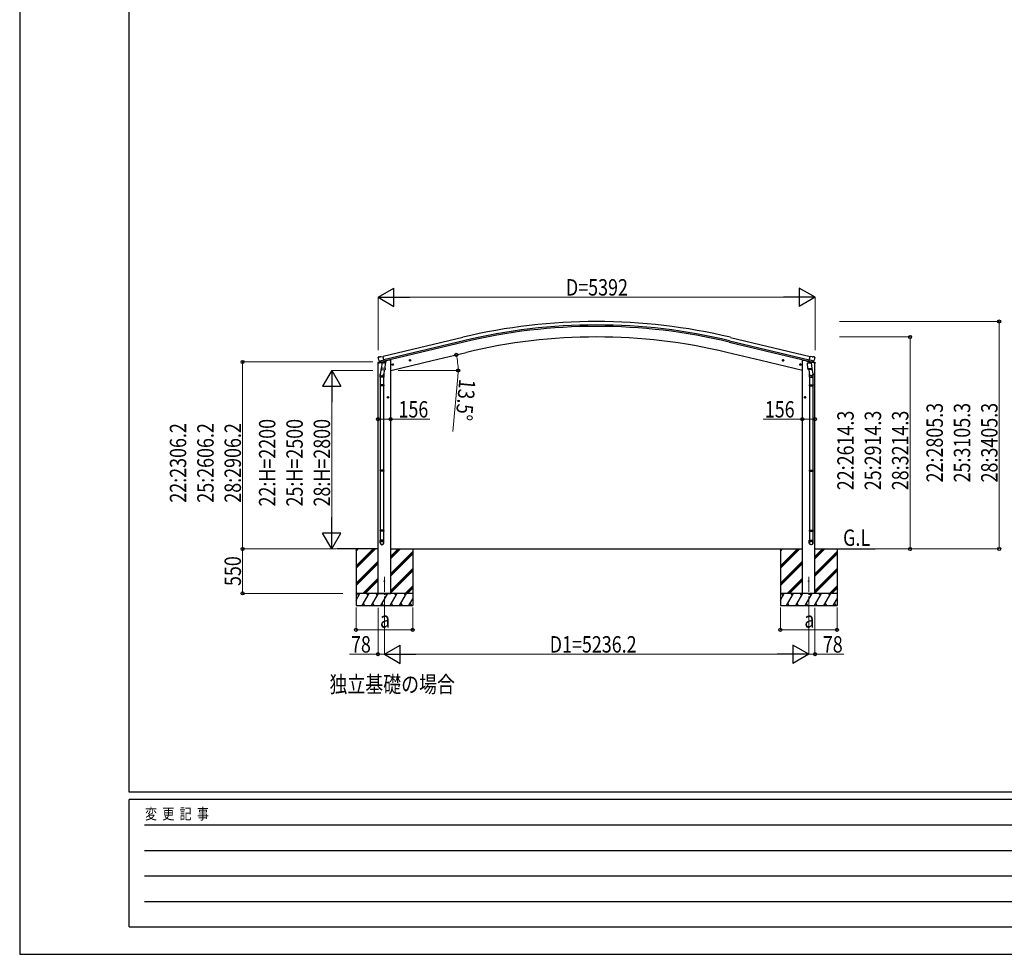
# Model space of a CAD drawing. Units: millimetres. Extents: x 0 to 37845, y 0 to 26730.
# Drawn here: x 0 to 12149, y 0 to 11532 of the extents above; entities that cross this region are included whole.
import ezdxf

# ---------------------------------------------------------------- set-up
doc = ezdxf.new("R2010")
doc.units = ezdxf.units.MM
doc.linetypes.add('YCENTER_1', pattern=[13, 10, -1, 1, -1])
for name, color, linetype, lineweight in [('USER1', 3, 'Continuous', 13), ('YKK_12', 2, 'Continuous', 13), ('YKK_13', 4, 'Continuous', 30), ('YKK_A1', 4, 'Continuous', 30), ('YKK_D', 6, 'Continuous', 13), ('YKK_ZWAK', 7, 'Continuous', 30)]:
    doc.layers.add(name, color=color, linetype=linetype, lineweight=lineweight)
doc.styles.add('text-b', font='extslim2.shx', dxfattribs={"width": 0.8, "bigfont": 'extfont2.shx'})

msp = doc.modelspace()

# ---------------------------------------------------------------- linework, layer by layer
at = {"layer": 'YKK_12', "linetype": 'YCENTER_1', "ltscale": 20}
for p, q in [((4500, 4214), (4500, 4659)), ((9736, 4214), (9736, 4659))]:
    msp.add_line(p, q, dxfattribs=at)
at = {"layer": 'YKK_13'}
for p, q in [((4420, 7292), (4463, 7303)), ((4420, 7299), (4420, 7292)), ((4426, 7369), (4422, 7363)), ((4422, 7360), (4422, 7359)), ((4449, 7309), (4422, 7302)), ((4429, 7371), (4443, 7374)), ((4436, 7320), (4494, 7334)), ((4436, 7321), (4437, 7320)), ((4453, 7305), (4437, 7320)), ((4437, 7320), (4437, 7320)), ((4457, 7372), (4444, 7374)), ((4456, 7305), (4463, 7306)), ((4457, 7372), (4483, 7378)), ((4457, 7305), (4458, 7305)), ((4458, 7305), (4495, 7314)), ((4460, 7305), (4460, 7304)), ((4461, 7303), (4486, 7297)), ((4464, 7306), (4463, 7306)), ((4468, 7298), (4463, 7231)), ((4488, 7312), (4464, 7306)), ((4513, 7295), (4468, 7298)), ((4469, 7301), (4469, 7298)), ((4498, 7315), (4483, 7378)), ((4489, 7312), (4488, 7312)), ((4489, 7312), (4488, 7297)), ((4489, 7312), (4498, 7315)), ((4495, 7314), (4496, 7314)), ((4498, 7316), (4499, 7316)), ((4499, 7316), (4512, 7301)), ((4503, 7312), (4521, 7316)), ((4509, 7228), (4513, 7295)), ((4512, 7301), (4512, 7295)), ((4525, 7324), (4525, 7321)), ((4826, 7331), (4807, 7326)), ((4809, 7327), (4811, 7334)), ((4814, 7322), (4809, 7327)), ((4811, 7334), (4819, 7336)), ((4819, 7319), (4814, 7338)), ((4822, 7323), (4814, 7322)), ((4819, 7336), (4824, 7330)), ((4824, 7330), (4822, 7323)), ((9410, 7331), (9429, 7326)), ((9417, 7336), (9412, 7330)), ((9412, 7330), (9414, 7323)), ((9414, 7323), (9421, 7322)), ((9417, 7319), (9422, 7338)), ((9424, 7334), (9417, 7336)), ((9421, 7322), (9427, 7327)), ((9427, 7327), (9424, 7334)), ((9711, 7324), (9711, 7321)), ((9733, 7312), (9715, 7316)), ((9723, 7295), (9768, 7298)), ((9727, 7228), (9723, 7295)), ((9737, 7316), (9724, 7301)), ((9724, 7301), (9724, 7295)), ((9738, 7316), (9737, 7316)), ((9738, 7315), (9753, 7378)), ((9747, 7312), (9738, 7315)), ((9741, 7314), (9739, 7314)), ((9778, 7305), (9741, 7314)), ((9800, 7320), (9742, 7334)), ((9747, 7312), (9748, 7312)), ((9747, 7312), (9748, 7297)), ((9748, 7312), (9772, 7306)), ((9775, 7303), (9749, 7297)), ((9779, 7372), (9753, 7378)), ((9766, 7301), (9767, 7298)), ((9768, 7298), (9773, 7231)), ((9772, 7306), (9773, 7306)), ((9780, 7305), (9773, 7306)), ((9816, 7292), (9773, 7303)), ((9776, 7305), (9776, 7304)), ((9779, 7305), (9778, 7305)), ((9779, 7372), (9792, 7374)), ((9783, 7305), (9799, 7320)), ((9787, 7309), (9814, 7302)), ((9806, 7371), (9793, 7374)), ((9800, 7321), (9799, 7320)), ((9799, 7320), (9799, 7320)), ((9809, 7369), (9813, 7363)), ((9814, 7360), (9813, 7359)), ((9816, 7299), (9816, 7292)), ((4465, 7256), (4449, 7159)), ((4462, 7218), (4463, 7231)), ((4462, 7217), (4462, 7217)), ((4509, 7228), (4463, 7231)), ((4464, 7216), (4506, 7213)), ((4500, 7214), (4489, 7150)), ((4509, 7228), (4508, 7215)), ((4612, 7280), (4593, 7275)), ((4595, 7276), (4597, 7283)), ((4600, 7270), (4595, 7276)), ((4597, 7283), (4605, 7285)), ((4605, 7268), (4600, 7287)), ((4608, 7272), (4600, 7270)), ((4605, 7285), (4610, 7279)), ((4610, 7279), (4608, 7272)), ((9623, 7280), (9643, 7275)), ((9631, 7285), (9626, 7279)), ((9626, 7279), (9628, 7272)), ((9628, 7272), (9635, 7270)), ((9631, 7268), (9636, 7287)), ((9638, 7283), (9631, 7285)), ((9635, 7270), (9641, 7276)), ((9641, 7276), (9638, 7283)), ((9727, 7228), (9773, 7231)), ((9727, 7228), (9728, 7215)), ((9772, 7216), (9730, 7213)), ((9736, 7214), (9746, 7150)), ((9771, 7256), (9787, 7159)), ((9774, 7218), (9773, 7231)), ((9773, 7217), (9773, 7217)), ((4447, 7122), (4447, 7157)), ((4493, 7122), (4447, 7122)), ((4449, 7122), (4449, 7028)), ((4491, 7122), (4491, 7028)), ((4493, 7157), (4493, 7122)), ((9743, 7157), (9743, 7122)), ((9743, 7122), (9789, 7122)), ((9745, 7122), (9745, 7028)), ((9787, 7122), (9787, 7028)), ((9789, 7122), (9789, 7157)), ((4447, 7026), (4448, 7028)), ((4493, 7026), (4447, 7026)), ((4447, 7026), (4447, 7018)), ((4493, 7018), (4447, 7018)), ((4447, 7018), (4448, 7016)), ((4492, 7028), (4448, 7028)), ((4492, 7016), (4448, 7016)), ((4449, 7016), (4449, 5972)), ((4491, 7016), (4491, 5972)), ((4493, 7026), (4492, 7028)), ((4493, 7018), (4492, 7016)), ((4493, 7026), (4493, 7018)), ((9743, 7026), (9744, 7028)), ((9743, 7026), (9789, 7026)), ((9743, 7026), (9743, 7018)), ((9743, 7018), (9789, 7018)), ((9743, 7018), (9744, 7016)), ((9744, 7028), (9788, 7028)), ((9744, 7016), (9788, 7016)), ((9745, 7016), (9745, 5972)), ((9787, 7016), (9787, 5972)), ((9789, 7026), (9788, 7028)), ((9789, 7018), (9788, 7016)), ((9789, 7026), (9789, 7018)), ((4554, 6872), (4534, 6872)), ((4537, 6872), (4540, 6879)), ((4540, 6866), (4537, 6872)), ((4540, 6879), (4548, 6879)), ((4548, 6866), (4540, 6866)), ((4544, 6862), (4544, 6882)), ((4548, 6879), (4552, 6872)), ((4552, 6872), (4548, 6866)), ((9682, 6872), (9702, 6872)), ((9688, 6879), (9684, 6872)), ((9684, 6872), (9688, 6866)), ((9696, 6879), (9688, 6879)), ((9688, 6866), (9696, 6866)), ((9692, 6862), (9692, 6882)), ((9699, 6872), (9696, 6879)), ((9696, 6866), (9699, 6872)), ((4447, 5970), (4448, 5972)), ((4493, 5970), (4447, 5970)), ((4447, 5970), (4447, 5962)), ((4493, 5962), (4447, 5962)), ((4447, 5962), (4448, 5960)), ((4492, 5972), (4448, 5972)), ((4492, 5960), (4448, 5960)), ((4449, 5960), (4449, 5232)), ((4491, 5960), (4491, 5232)), ((4493, 5970), (4492, 5972)), ((4493, 5962), (4492, 5960)), ((4493, 5970), (4493, 5962)), ((9743, 5970), (9744, 5972)), ((9743, 5970), (9789, 5970)), ((9743, 5970), (9743, 5962)), ((9743, 5962), (9789, 5962)), ((9743, 5962), (9744, 5960)), ((9744, 5972), (9788, 5972)), ((9744, 5960), (9788, 5960)), ((9745, 5960), (9745, 5232)), ((9787, 5960), (9787, 5232)), ((9789, 5970), (9788, 5972)), ((9789, 5962), (9788, 5960)), ((9789, 5970), (9789, 5962)), ((4447, 5230), (4448, 5232)), ((4493, 5230), (4447, 5230)), ((4447, 5230), (4447, 5222)), ((4492, 5232), (4448, 5232)), ((4493, 5230), (4492, 5232)), ((4493, 5230), (4493, 5222)), ((9743, 5230), (9744, 5232)), ((9743, 5230), (9789, 5230)), ((9743, 5230), (9743, 5222)), ((9744, 5232), (9788, 5232)), ((9789, 5230), (9788, 5232)), ((9789, 5230), (9789, 5222)), ((4493, 5222), (4447, 5222)), ((4447, 5222), (4448, 5220)), ((4447, 5076), (4447, 5110)), ((4493, 5110), (4447, 5110)), ((4492, 5220), (4448, 5220)), ((4449, 5220), (4449, 5110)), ((4491, 5220), (4491, 5110)), ((4493, 5222), (4492, 5220)), ((4493, 5076), (4493, 5110)), ((9743, 5222), (9789, 5222)), ((9743, 5222), (9744, 5220)), ((9743, 5076), (9743, 5110)), ((9743, 5110), (9789, 5110)), ((9744, 5220), (9788, 5220)), ((9745, 5220), (9745, 5110)), ((9787, 5220), (9787, 5110)), ((9789, 5222), (9788, 5220)), ((9789, 5076), (9789, 5110))]:
    msp.add_line(p, q, dxfattribs=at)
for centre, radius in [((4817, 7329), 8.5), ((4817, 7329), 7.7), ((4817, 7329), 6.5), ((9419, 7329), 8.5), ((9419, 7329), 7.7), ((9419, 7329), 6.5), ((4603, 7277), 8.5), ((4603, 7277), 7.7), ((4603, 7277), 6.5), ((9633, 7277), 8.5), ((9633, 7277), 7.7), ((9633, 7277), 6.5), ((4544, 6872), 8.5), ((4544, 6872), 7.7), ((4544, 6872), 6.5), ((9692, 6872), 8.5), ((9692, 6872), 7.7), ((9692, 6872), 6.5), ((4500, 4603), 4.5), ((9736, 4603), 4.5)]:
    msp.add_circle(centre, radius, dxfattribs=at)
for centre, radius, start, end in [((4423, 7299), 3, 103.5, 180), ((4619, 7406), 202, 193.5, 205.0912), ((4431, 7366), 5, 103.5, 148.5), ((4443, 7371), 3, 78.5, 103.5), ((4456, 7305), 0.5, 248.2375, 283.5), ((4459, 7305), 0.5, 356, 103.5), ((4461, 7304), 1, 176, 256), ((4487, 7298), 1.03, 250.039, 351.9657), ((4489, 7312), 0.604, 100.5984, 172.2059), ((4496, 7315), 0.5, 283.5, 318.7625), ((4520, 7321), 5, 283.5, 0), ((9716, 7321), 5, 180, 256.5), ((9740, 7315), 0.5, 221.2375, 256.5), ((9746, 7312), 0.604, 7.7941, 79.4016), ((9749, 7298), 1.03, 188.0343, 289.961), ((9775, 7304), 1, 284, 4), ((9776, 7305), 0.5, 76.5, 184), ((9779, 7305), 0.5, 256.5, 291.7625), ((9792, 7371), 3, 76.5, 101.5), ((9617, 7406), 202, 334.9088, 346.5), ((9805, 7366), 5, 31.5, 76.5), ((9813, 7299), 3, 0, 76.5), ((4464, 7218), 1.95, 175.0402, 217.4777), ((4464, 7218), 2, 217.4096, 266), ((4506, 7215), 2, 266, 349.4684), ((9730, 7215), 2, 190.5316, 274), ((9772, 7218), 2, 274, 322.5904), ((9772, 7218), 1.95, 322.5223, 4.9598), ((4477, 7157), 30, 177.4514, 180), ((9759, 7157), 30, 0, 2.5486)]:
    msp.add_arc(centre, radius, start, end, dxfattribs=at)
at = {"layer": 'YKK_13', "extrusion": (0, 0, -1)}
for centre, major_axis, ratio, start_param, end_param in [((4425, 7361), (-1.57, -2.57), 0.99628, 0.783535, 1.570796), ((9781, 7308), (-2.63, 3.16), 0.650902, 4.095823, 4.168633), ((9781, 7307), (0.73, -2.92), 0.997631, 5.80419, 6.600612), ((9766, 7157), (-23, 0), 0.996195, 2.556026, 6.566303), ((9766, 7157), (-21, 0), 0.996195, 2.934915, 5.951239), ((9766, 5077), (23, 0), 0.996195, 3.141593, 6.283185), ((9766, 5076), (23, 0), 0.996195, 3.141593, 6.283185), ((9766, 5076), (0, -23.4), 0.981806, 4.712389, 7.853982)]:
    msp.add_ellipse(centre, major_axis=major_axis, ratio=ratio, start_param=start_param, end_param=end_param, dxfattribs=at)
at = {"layer": 'YKK_13'}
for centre, major_axis, ratio, start_param, end_param in [((4455, 7307), (-0.73, -2.92), 0.997631, 5.80419, 6.600612), ((4455, 7308), (2.63, 3.16), 0.650902, 4.095823, 4.168633), ((4455, 7308), (-0.73, -2.92), 0.997631, 0.390237, 0.478995), ((9811, 7361), (1.57, -2.57), 0.99628, 0.783535, 1.570796), ((4470, 7157), (23, 0), 0.996195, 2.556026, 6.566303), ((4470, 7157), (21, 0), 0.996195, 2.934915, 5.951239), ((4470, 5077), (-23, 0), 0.996195, 3.141593, 6.283185), ((4470, 5076), (-23, 0), 0.996195, 3.141593, 6.283185), ((4470, 5076), (0, -23.4), 0.981806, 4.712389, 7.853982)]:
    msp.add_ellipse(centre, major_axis=major_axis, ratio=ratio, start_param=start_param, end_param=end_param, dxfattribs=at)
at = {"layer": 'YKK_13', "extrusion": (9.41474e-17, 2.34736e-17, -1)}
msp.add_ellipse((9781, 7308), major_axis=(0.73, -2.92), ratio=0.997631, start_param=0.390237, end_param=0.478995, dxfattribs=at)
at = {"layer": 'YKK_13'}
msp.add_ellipse((4470, 5076), major_axis=(21, 0), ratio=0.996195, dxfattribs=at)
at = {"layer": 'YKK_13', "extrusion": (0, 0, -1)}
msp.add_ellipse((9766, 5076), major_axis=(-21, 0), ratio=0.996195, dxfattribs=at)
at = {"layer": 'YKK_A1'}
for p, q in [((5467, 7612), (4484, 7376)), ((5477, 7570), (4494, 7334)), ((5481, 7554), (4498, 7318)), ((8755, 7554), (9738, 7318)), ((8759, 7570), (9742, 7334)), ((8769, 7612), (9752, 7376)), ((5089, 7325), (5511, 7427)), ((9147, 7325), (8724, 7427)), ((4422, 4453), (4422, 7293)), ((4558, 7332), (4525, 7324)), ((4578, 7332), (4558, 7332)), ((4578, 4453), (4578, 7332)), ((4578, 7203), (5089, 7325)), ((9658, 7203), (9147, 7325)), ((9658, 4453), (9658, 7332)), ((9658, 7332), (9678, 7332)), ((9678, 7332), (9711, 7324)), ((9813, 4453), (9813, 7293)), ((4422, 5002), (3910, 5002)), ((4149, 5002), (4149, 5002)), ((4150, 5002), (4150, 4303)), ((4150, 4792), (4361, 5002)), ((4150, 4778), (4375, 5002)), ((4150, 4764), (4389, 5002)), ((4150, 4976), (4177, 5002)), ((4150, 4990), (4163, 5002)), ((4578, 5002), (9658, 5002)), ((4578, 4883), (4697, 5002)), ((4578, 4897), (4683, 5002)), ((4578, 4911), (4669, 5002)), ((4850, 5002), (4850, 4303)), ((9385, 5002), (9385, 5002)), ((9386, 5002), (9386, 4303)), ((9386, 4792), (9597, 5002)), ((9386, 4778), (9611, 5002)), ((9386, 4764), (9625, 5002)), ((9386, 4976), (9413, 5002)), ((9386, 4990), (9399, 5002)), ((9813, 5002), (10556, 5002)), ((9814, 4883), (9934, 5002)), ((9814, 4897), (9919, 5002)), ((9814, 4911), (9905, 5002)), ((10086, 5002), (10086, 4303)), ((4578, 4699), (4850, 4971)), ((4578, 4685), (4850, 4957)), ((4578, 4671), (4850, 4943)), ((9814, 4699), (10086, 4971)), ((9814, 4685), (10086, 4957)), ((9814, 4671), (10086, 4943)), ((4150, 4580), (4422, 4852)), ((4150, 4566), (4422, 4838)), ((4150, 4551), (4422, 4824)), ((4578, 4487), (4850, 4759)), ((4578, 4473), (4850, 4745)), ((9386, 4580), (9658, 4852)), ((9386, 4566), (9658, 4838)), ((9386, 4551), (9658, 4824)), ((9814, 4487), (10086, 4759)), ((9814, 4473), (10086, 4745)), ((4235, 4453), (4422, 4640)), ((4249, 4453), (4422, 4626)), ((4578, 4459), (4850, 4731)), ((9471, 4453), (9658, 4640)), ((9485, 4453), (9658, 4626)), ((9814, 4459), (10086, 4731)), ((4263, 4453), (4422, 4611)), ((4756, 4453), (4850, 4547)), ((4770, 4453), (4850, 4533)), ((4784, 4453), (4850, 4519)), ((9500, 4453), (9658, 4611)), ((9992, 4453), (10086, 4547)), ((10006, 4453), (10086, 4533)), ((10020, 4453), (10086, 4519)), ((4850, 4453), (4150, 4453)), ((4150, 4371), (4197, 4453)), ((4182, 4427), (4167, 4453)), ((4226, 4303), (4312, 4453)), ((4297, 4427), (4282, 4453)), ((4341, 4303), (4428, 4453)), ((4413, 4427), (4398, 4453)), ((4422, 4453), (4578, 4453)), ((4457, 4303), (4543, 4453)), ((4528, 4427), (4513, 4453)), ((4572, 4303), (4659, 4453)), ((4644, 4427), (4629, 4453)), ((4688, 4303), (4774, 4453)), ((4744, 4453), (4759, 4427)), ((4803, 4303), (4850, 4384)), ((10086, 4453), (9386, 4453)), ((9386, 4371), (9433, 4453)), ((9418, 4427), (9403, 4453)), ((9462, 4303), (9549, 4453)), ((9534, 4427), (9519, 4453)), ((9577, 4303), (9664, 4453)), ((9649, 4427), (9634, 4453)), ((9813, 4453), (9658, 4453)), ((9693, 4303), (9780, 4453)), ((9765, 4427), (9750, 4453)), ((9808, 4303), (9895, 4453)), ((9880, 4427), (9865, 4453)), ((9924, 4303), (10010, 4453)), ((9980, 4453), (9995, 4427)), ((10039, 4303), (10086, 4384)), ((4150, 4303), (4850, 4303)), ((4241, 4328), (4256, 4303)), ((4356, 4328), (4371, 4303)), ((4472, 4328), (4487, 4303)), ((4587, 4328), (4602, 4303)), ((4703, 4328), (4718, 4303)), ((4818, 4328), (4833, 4303)), ((9386, 4303), (10086, 4303)), ((9477, 4328), (9492, 4303)), ((9592, 4328), (9607, 4303)), ((9708, 4328), (9723, 4303)), ((9823, 4328), (9838, 4303)), ((9939, 4328), (9954, 4303)), ((10054, 4328), (10069, 4303))]:
    msp.add_line(p, q, dxfattribs=at)
for radius in [7073, 7030, 7013, 6882]:
    msp.add_arc((7118, 735), radius, 76.5, 103.5, dxfattribs=at)
at = {"layer": 'YKK_D', "lineweight": -2}
for p, q in [((4422, 8108), (4617, 8220)), ((4617, 7995), (4617, 8220)), ((9814, 8108), (9619, 8220)), ((9619, 8220), (9619, 7995)), ((4422, 8108), (4617, 7995)), ((4422, 8108), (4812, 8108)), ((9814, 8108), (9424, 8108)), ((9814, 8108), (9619, 7995)), ((3850, 7202), (3738, 7008)), ((3850, 7202), (3963, 7008)), ((3850, 7202), (3850, 6813)), ((3738, 7008), (3963, 7008)), ((3850, 5002), (3850, 5392)), ((3850, 5002), (3738, 5197)), ((3963, 5197), (3738, 5197)), ((3850, 5002), (3963, 5197)), ((4500, 3703), (4695, 3815)), ((4695, 3590), (4695, 3815)), ((9736, 3703), (9541, 3815)), ((9541, 3815), (9541, 3590)), ((4500, 3703), (4695, 3590)), ((4500, 3703), (4890, 3703)), ((9736, 3703), (9346, 3703)), ((9736, 3703), (9541, 3590))]:
    msp.add_line(p, q, dxfattribs=at)
at = {"layer": 'YKK_D'}
for p, q in [((4422, 7455), (4422, 8109)), ((9589, 8108), (4647, 8108)), ((9814, 7455), (9814, 8109)), ((10116, 7808), (12087, 7808)), ((12086, 5002), (12086, 7808)), ((10116, 7617), (10987, 7617)), ((10986, 7617), (10986, 5002)), ((4359, 7309), (2749, 7309)), ((2750, 7309), (2750, 5002)), ((4422, 7292), (4422, 6602)), ((5238, 7361), (5388, 7397)), ((9813, 7292), (9813, 6602)), ((4359, 7202), (3849, 7202)), ((4578, 7202), (4578, 6602)), ((4670, 7203), (5411, 7203)), ((9658, 7202), (9658, 6602)), ((5407, 7126), (5344, 6452)), ((3850, 6977), (3850, 5227)), ((4422, 6603), (4578, 6603)), ((4578, 6603), (5062, 6603)), ((9658, 6603), (9174, 6603)), ((9813, 6603), (9658, 6603)), ((3901, 5002), (2749, 5002)), ((3874, 5002), (2749, 5002)), ((2750, 4453), (2750, 5002)), ((3874, 5002), (3849, 5002)), ((10557, 5002), (10987, 5002)), ((10557, 5002), (12087, 5002)), ((3987, 4453), (2749, 4453)), ((4150, 4281), (4150, 4002)), ((4422, 4273), (4422, 3702)), ((4850, 4281), (4850, 4002)), ((9386, 4281), (9386, 4002)), ((9813, 4273), (9813, 3702)), ((10086, 4281), (10086, 4002)), ((4500, 4251), (4500, 3702)), ((4500, 4251), (4500, 3702)), ((9736, 4252), (9736, 3702)), ((9736, 4252), (9736, 3702)), ((4850, 4003), (4150, 4003)), ((10086, 4003), (9386, 4003)), ((4422, 3703), (4068, 3703)), ((4500, 3703), (4422, 3703)), ((4725, 3703), (9511, 3703)), ((9736, 3703), (9813, 3703)), ((9813, 3703), (10168, 3703))]:
    msp.add_line(p, q, dxfattribs=at)
at = {"layer": 'YKK_D', "linetype": 'ByBlock', "lineweight": -2}
for centre in [(12086, 7808), (10986, 7617), (5387, 7397), (2750, 7309), (5410, 7203), (4422, 6603), (4578, 6603), (9658, 6603), (9813, 6603), (2750, 5002), (2750, 5002), (10986, 5002), (12086, 5002), (2750, 4453), (4150, 4003), (4850, 4003), (9386, 4003), (10086, 4003), (4422, 3703), (9813, 3703)]:
    msp.add_circle(centre, 19.1, dxfattribs=at)
at = {"layer": 'YKK_D'}
for start, end in [(360, 13.5), (354.7314, 360)]:
    msp.add_arc((4578, 7203), 832, start, end, dxfattribs=at)
at = {"layer": 'YKK_ZWAK'}
for p, q in [((0, 26730), (0, 0)), ((1350, 2002), (1350, 25852)), ((36450, 2002), (1350, 2002)), ((13050, 1912), (1350, 1912)), ((1350, 338), (1350, 1912)), ((1541, 1598), (12825, 1598)), ((1541, 1282), (12825, 1282)), ((1541, 968), (12825, 968)), ((1541, 652), (12825, 652)), ((1350, 338), (13050, 338)), ((0, 0), (37845, 0))]:
    msp.add_line(p, q, dxfattribs=at)

# ---------------------------------------------------------------- texts
at = {"layer": 'USER1', "style": 'text-b', "width": 0.8}
for s, p in [('G.L', (10160, 5039)), ('独立基礎の場合', (3823, 3230))]:
    msp.add_text(s, height=202.5, dxfattribs=at).set_placement(p)
at = {"layer": 'YKK_D', "style": 'text-b', "width": 0.8}
for s, height, p in [('D=5392', 202.5, (6740, 8128)), ('156', 202.5, (4674, 6623)), ('156', 202.5, (9194, 6623)), ('a', 202, (4446, 4030)), ('a', 202, (9682, 4030)), ('78', 202.5, (4088, 3723)), ('D1=5236.2', 202.5, (6540, 3723)), ('78', 202.5, (9910, 3723))]:
    msp.add_text(s, height=height, dxfattribs=at).set_placement(p)
for s, rotation, p in [('13.5°', 264.7314, (5425, 7104)), ('22:2614.3', 90, (10291, 5726)), ('25:2914.3', 90, (10629, 5726)), ('28:3214.3', 90, (10966, 5726)), ('22:2805.3', 90, (11391, 5822)), ('25:3105.3', 90, (11729, 5822)), ('28:3405.3', 90, (12066, 5822)), ('22:H=2200', 90, (3155, 5525)), ('25:H=2500', 90, (3493, 5525)), ('28:H=2800', 90, (3830, 5525)), ('22:2306.2', 90, (2055, 5572)), ('25:2606.2', 90, (2393, 5572)), ('28:2906.2', 90, (2730, 5572)), ('550', 90, (2730, 4544))]:
    msp.add_text(s, height=202.5, rotation=rotation, dxfattribs=at).set_placement(p)
at = {"layer": 'YKK_ZWAK', "style": 'text-b', "width": 0.8}
msp.add_text('変  更  記  事', height=135, dxfattribs=at).set_placement((1547, 1665))

doc.saveas('drawing.dxf')
